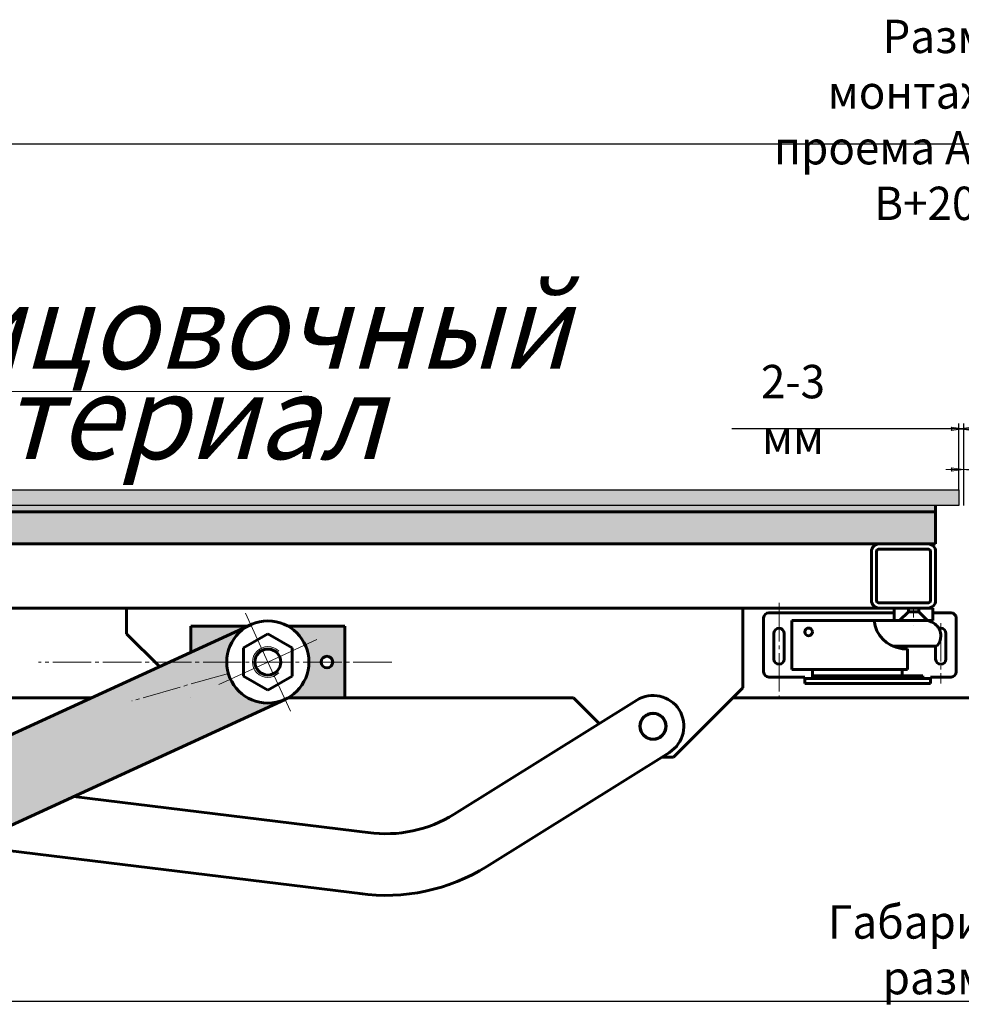
# Model space of a CAD drawing. Units: millimetres. Extents: x -158 to 1357, y -2903 to -1822.
# Drawn here: x 201 to 568, y -2205 to -1822 of the extents above; entities that cross this region are included whole.
import ezdxf

# ---------------------------------------------------------------- set-up
doc = ezdxf.new("R2010")
doc.units = ezdxf.units.MM
for name, pattern in [('K5LT_AXLED', [19.5, 15, -1.5, 1.5, -1.5]), ('K5LT_BASIC', [0]), ('K5LT_THIN', [0])]:
    doc.linetypes.add(name, pattern=pattern)
doc.layers.add('Системный слой', color=7, linetype='Continuous')
doc.styles.add('KDIMTEXTSTYLE', font='GOST_AU.SHX', dxfattribs={"width": 0.96, "oblique": 15, "height": 5})
doc.styles.add('KTEXTSTYLE', font='GOST_AU.SHX', dxfattribs={"width": 0.96, "height": 5})
doc.dimstyles.new('KDIMSTYLE (0.40)', dxfattribs={"dimtxt": 5, "dimasz": 1, "dimexe": 2, "dimexo": 0, "dimgap": 1, "dimtad": 1, "dimlfac": 2.5, "dimtxsty": 'KDIMTEXTSTYLE', "dimsah": 1, "dimcen": 0, "dimdle": 1, "dimadec": 0, "dimazin": 0, "dimtfac": 0.667, "dimtmove": 0, "dimatfit": 3, "dimfxl": 1, "dimtvp": 1, "dimtolj": 1, "dimtzin": 0, "dimarcsym": 0})

# ---------------------------------------------------------------- blocks, each defined once
blk = doc.blocks.new('U3')
at = {"layer": 'Системный слой', "color": 5, "linetype": 'K5LT_BASIC', "lineweight": 60, "true_color": 0x0000ff}
for p, q in [((-114.33, 782.72), (-110.53, 784.92)), ((-110.53, 784.92), (-106.73, 782.72)), ((-114.33, 778.34), (-114.33, 782.72)), ((-106.73, 782.72), (-106.73, 778.34)), ((-110.53, 776.14), (-114.33, 778.34)), ((-106.73, 778.34), (-110.53, 776.14))]:
    blk.add_line(p, q, dxfattribs=at)
blk = doc.blocks.new('U7')
at = {"layer": 'Системный слой', "color": 30, "linetype": 'K5LT_AXLED', "lineweight": 18, "true_color": 0xff8000}
for q in [(-114.04, 788.16), (-102.9, 784.04), (-118.17, 777.02), (-107.03, 772.9)]:
    blk.add_line((-110.53, 780.53), q, dxfattribs=at)
blk = doc.blocks.new('U21')
at = {"layer": 'Системный слой', "color": 5, "linetype": 'K5LT_BASIC', "lineweight": 60, "true_color": 0x0000ff}
for p, q in [((-16.53, 790.13), (-16.53, 797.73)), ((-15.73, 790.13), (-15.73, 797.73)), ((-15.33, 798.93), (-7.73, 798.93)), ((-15.33, 798.13), (-7.73, 798.13)), ((-7.33, 797.73), (-7.33, 790.13)), ((-6.53, 797.73), (-6.53, 790.13)), ((-7.73, 789.73), (-15.33, 789.73)), ((-7.73, 788.93), (-15.33, 788.93))]:
    blk.add_line(p, q, dxfattribs=at)
for centre, radius, start, end in [((-15.33, 797.73), 1.2, 90.0006, 179.9996), ((-15.33, 797.73), 0.4, 90.0012, 179.9996), ((-7.73, 797.73), 1.2, 0.0004, 89.9994), ((-7.73, 797.73), 0.4, 0.0004, 89.9988), ((-15.33, 790.13), 1.2, 180.0004, 269.9994), ((-15.33, 790.13), 0.4, 180.0004, 269.9989), ((-7.73, 790.13), 1.2, 270.0006, 359.9996), ((-7.73, 790.13), 0.4, 270.0011, 359.9996)]:
    blk.add_arc(centre, radius, start, end, dxfattribs=at)
blk = doc.blocks.new('U22')
at = {"layer": 'Системный слой', "color": 5, "linetype": 'K5LT_BASIC', "lineweight": 60, "true_color": 0x0000ff}
for p, q in [((-28.92, 786.99), (-27.92, 786.99)), ((-28.92, 779.39), (-28.92, 786.99)), ((-27.92, 786.99), (-16.12, 786.99)), ((-16.12, 786.99), (-12.92, 786.99)), ((-12.92, 786.99), (-12.92, 786.99)), ((-9.92, 786.19), (-9.91, 786.19)), ((-13.2, 782.99), (-6.33, 782.99)), ((-10.92, 779.39), (-10.92, 782.59)), ((-28.92, 779.39), (-27.92, 779.39)), ((-27.92, 779.39), (-25.72, 779.39)), ((-25.72, 779.39), (-25.72, 778.39)), ((-11.92, 779.39), (-25.72, 779.39)), ((-11.92, 779.39), (-11.72, 779.39)), ((-11.72, 779.39), (-11.72, 778.39)), ((-11.72, 779.39), (-10.92, 779.39)), ((-24.92, 777.99), (-26.92, 777.99)), ((-25.72, 778.39), (-25.72, 777.99)), ((-25.72, 778.39), (-24.92, 778.39)), ((-25.72, 778.39), (-25.72, 777.99)), ((-24.92, 778.39), (-9.32, 778.39)), ((-24.92, 777.99), (-9.32, 777.99)), ((-9.32, 778.39), (-8.52, 778.39)), ((-7.32, 777.99), (-9.32, 777.99)), ((-8.52, 778.39), (-8.52, 777.99))]:
    blk.add_line(p, q, dxfattribs=at)
blk.add_circle((-26.32, 785.23), 0.6, dxfattribs=at)
for centre, radius, start, end in [((-11.23, 787.5), 4.91, 185.8954, 261.9448), ((-8.12, 784.59), 2.4, 0, 90.0577), ((-8.12, 784.59), 2.4, 318.2963, 0), ((-11.23, 787.5), 4.91, 261.9448, 273.6318)]:
    blk.add_arc(centre, radius, start, end, dxfattribs=at)
blk = doc.blocks.new('U23')
at = {"layer": 'Системный слой', "color": 5, "linetype": 'K5LT_BASIC', "lineweight": 60, "true_color": 0x0000ff}
for p, q in [((-6.97, 788.93), (-12.97, 788.93)), ((-12.97, 788.93), (-12.97, 786.99)), ((-10.77, 788.35), (-12.14, 786.99)), ((-10.77, 788.35), (-10.77, 788.93)), ((-9.17, 788.35), (-10.77, 788.35)), ((-9.17, 788.35), (-9.17, 788.93)), ((-9.17, 788.35), (-7.81, 786.99)), ((-6.97, 786.99), (-6.97, 788.93)), ((-6.97, 786.99), (-12.97, 786.99))]:
    blk.add_line(p, q, dxfattribs=at)
at = {"layer": 'Системный слой', "color": 30, "linetype": 'K5LT_AXLED', "lineweight": 18, "true_color": 0xff8000}
blk.add_line((-9.97, 787.47), (-9.97, 788.93), dxfattribs=at)
blk = doc.blocks.new('KDIMARROW_02')
at = {"layer": 'Системный слой'}
blk.add_hatch(color=0, dxfattribs=at).paths.add_polyline_path([(4.5, 0), (5, 0.66), (0, 0), (5, -0.66)])
at = {"layer": 'Системный слой', "color": 0, "linetype": 'K5LT_THIN', "lineweight": 18}
for p, q in [((0, 0), (-1, 0)), ((5, 0.66), (0, 0)), ((0, 0), (5, -0.66)), ((0, 0), (7, 0)), ((4.5, 0), (5, 0.66)), ((5, -0.66), (4.5, 0))]:
    blk.add_line(p, q, dxfattribs=at)
blk = doc.blocks.new('*D106')
at = {"layer": 'Defpoints', "color": 0, "transparency": 16777216}
for p in [(569.09, -1981.11), (567.09, -2004.96), (569.09, -2004.96)]:
    blk.add_point(p, dxfattribs=at)
at = {"layer": 'Системный слой', "color": 0, "lineweight": -2, "transparency": 16777216}
for p, q in [((566.09, -1981.11), (478.75, -1981.11)), ((567.09, -2004.96), (567.09, -1979.11)), ((569.09, -1981.11), (567.09, -1981.11)), ((569.09, -2004.96), (569.09, -1979.11)), ((570.09, -1981.11), (571.09, -1981.11))]:
    blk.add_line(p, q, dxfattribs=at)
at = {"layer": 'Системный слой', "color": 0, "lineweight": -2, "transparency": 16777216, "rotation": 180}
blk.add_blockref('KDIMARROW_02', (569.09, -1981.11), dxfattribs=at)
at = {"layer": 'Системный слой', "color": 0, "lineweight": -2, "transparency": 16777216}
blk.add_blockref('KDIMARROW_02', (567.09, -1981.11), dxfattribs=at)
at = {"layer": 'Системный слой', "color": 7, "transparency": 16777216, "insert": (502.56, -1973.59), "char_height": 5, "attachment_point": 5, "style": 'KDIMTEXTSTYLE'}
blk.add_mtext('\\A1;{\\H2.6x;\\W0.965;2-3 мм}', dxfattribs=at)
blk = doc.blocks.new('*D113')
at = {"layer": 'Defpoints', "color": 0, "transparency": 16777216}
for p in [(578.09, -1997.04), (569.09, -2010.96), (578.09, -2018.46)]:
    blk.add_point(p, dxfattribs=at)
at = {"layer": 'Системный слой', "color": 0, "lineweight": -2, "transparency": 16777216}
for p, q in [((569.09, -2010.96), (569.09, -1995.04)), ((570.09, -1997.04), (577.09, -1997.04)), ((578.09, -2018.46), (578.09, -1995.04)), ((578.09, -1997.04), (640.08, -1997.04))]:
    blk.add_line(p, q, dxfattribs=at)
at = {"layer": 'Системный слой', "color": 0, "lineweight": -2, "transparency": 16777216, "rotation": 180}
blk.add_blockref('KDIMARROW_02', (569.09, -1997.04), dxfattribs=at)
at = {"layer": 'Системный слой', "color": 0, "lineweight": -2, "transparency": 16777216}
blk.add_blockref('KDIMARROW_02', (578.09, -1997.04), dxfattribs=at)
at = {"layer": 'Системный слой', "color": 7, "transparency": 16777216, "insert": (634.2, -1989.53), "char_height": 5, "attachment_point": 5, "style": 'KDIMTEXTSTYLE'}
blk.add_mtext('\\A1;{\\H2.6x;\\W0.965;9}', dxfattribs=at)
blk = doc.blocks.new('KDIMARROW_01')
at = {"layer": 'Системный слой'}
blk.add_hatch(color=0, dxfattribs=at).paths.add_polyline_path([(-5, -0.66), (0, 0), (-5, 0.66), (-4.5, 0)])
at = {"layer": 'Системный слой', "color": 0, "linetype": 'K5LT_THIN', "lineweight": 18}
for p, q in [((-4.5, 0), (-5, 0.66)), ((-5, 0.66), (0, 0)), ((0, 0), (-5, -0.66)), ((-5, -0.66), (-4.5, 0)), ((0, 0), (-1, 0))]:
    blk.add_line(p, q, dxfattribs=at)
blk = doc.blocks.new('*D114')
at = {"layer": 'Defpoints', "color": 0, "transparency": 16777216}
for p in [(1218.09, -1870.21), (1218.09, -2025.96), (-81.91, -2040.63)]:
    blk.add_point(p, dxfattribs=at)
at = {"layer": 'Системный слой', "color": 0, "lineweight": -2, "transparency": 16777216}
for p, q in [((-81.91, -2040.63), (-81.91, -1868.21)), ((-80.91, -1870.21), (1217.09, -1870.21)), ((1218.09, -2025.96), (1218.09, -1868.21))]:
    blk.add_line(p, q, dxfattribs=at)
at = {"layer": 'Системный слой', "color": 0, "lineweight": -2, "transparency": 16777216, "rotation": 180}
blk.add_blockref('KDIMARROW_01', (-81.91, -1870.21), dxfattribs=at)
at = {"layer": 'Системный слой', "color": 0, "lineweight": -2, "transparency": 16777216}
blk.add_blockref('KDIMARROW_01', (1218.09, -1870.21), dxfattribs=at)
at = {"layer": 'Системный слой', "color": 7, "transparency": 16777216, "insert": (568.09, -1860.84), "char_height": 5, "attachment_point": 5, "style": 'KDIMTEXTSTYLE'}
blk.add_mtext('\\A1;{\\H2.6x;\\W0.965;Размер монтажного проема А+20 мм x B+20 мм }', dxfattribs=at)
blk = doc.blocks.new('*D115')
at = {"layer": 'Defpoints', "color": 0, "transparency": 16777216}
for p in [(-76.91, -2204.21), (-76.91, -2268.87), (1213.09, -2268.87)]:
    blk.add_point(p, dxfattribs=at)
at = {"layer": 'Системный слой', "color": 0, "lineweight": -2, "transparency": 16777216}
for p, q in [((-76.91, -2268.87), (-76.91, -2202.21)), ((1212.09, -2204.21), (-75.91, -2204.21)), ((1213.09, -2268.87), (1213.09, -2202.21))]:
    blk.add_line(p, q, dxfattribs=at)
at = {"layer": 'Системный слой', "color": 0, "lineweight": -2, "transparency": 16777216, "rotation": 180}
blk.add_blockref('KDIMARROW_01', (-76.91, -2204.21), dxfattribs=at)
at = {"layer": 'Системный слой', "color": 0, "lineweight": -2, "transparency": 16777216}
blk.add_blockref('KDIMARROW_01', (1213.09, -2204.21), dxfattribs=at)
at = {"layer": 'Системный слой', "color": 7, "transparency": 16777216, "insert": (568.09, -2194.85), "char_height": 5, "attachment_point": 5, "style": 'KDIMTEXTSTYLE'}
blk.add_mtext('\\A1;{\\H2.6x;\\W0.965;Габаритный размер люка А}', dxfattribs=at)

msp = doc.modelspace()

# ---------------------------------------------------------------- hatches: boundary and pattern name
at = {"layer": 'Системный слой', "true_color": 0x8b0000}
msp.add_hatch(color=16, dxfattribs=at).paths.add_polyline_path([(567.0939, -2004.9608), (-74.9061, -2004.9608), (-74.9061, -2007.9608), (-69.7099, -2010.9608), (567.0939, -2010.9608)])
at = {"layer": 'Системный слой', "true_color": 0xffffff}
h = msp.add_hatch(color=7, dxfattribs=at)
h.paths.add_polyline_path([(1168.094, -2010.9608), (578.0939, -2010.9608), (578.0939, -2013.4608), (1168.094, -2013.4608)])
h.paths.add_polyline_path([(558.0939, -2010.9608), (-31.9061, -2010.9608), (-31.9061, -2013.4608), (558.0939, -2013.4608)])
h.paths.add_polyline_path([(1213.094, -2010.9608), (1213.094, -2013.4608), (1261.7391, -2013.4608), (1261.403, -2010.9608)])
h.paths.add_polyline_path([(-76.9061, -2013.4608), (-76.9061, -2010.9608), (-125.2151, -2010.9608), (-125.5035, -2013.0962), (-125.5512, -2013.4608)])
at = {"layer": 'Системный слой'}
h = msp.add_hatch(dxfattribs=at)
h.set_pattern_fill('', scale=2.5, angle=40, style=0, pattern_type=0)
h.set_pattern_definition([(40, (593.58, -4007.22), (-51.423, 61.2836), [5, -75]), (130, (597.41, -4004.005), (-61.2836, -51.423), [5, -75]), (85, (593.58, -4007.22), (-51.422, 61.2824), [7.07, -106.065]), (60, (597.41, -4004.005), (-69.282, 40), [5, -75]), (150, (599.91, -3999.675), (-40, -69.282), [5, -75]), (105, (597.41, -4004.005), (-69.2808, 39.9993), [7.07, -106.065]), (80, (616.56, -3987.935), (-65.2435, 11.5042), [3.75, -62.5]), (170, (617.21, -3984.24), (-11.5042, -65.2435), [3.75, -62.5]), (125, (616.56, -3987.935), (-65.2424, 11.504), [5.3025, -88.3875]), (100, (527.44, -4062.717), (-39.3923, -6.9459), [2.5, -37.5]), (190, (527.005, -4060.255), (6.9459, -39.3923), [2.5, -37.5]), (145, (527.44, -4062.717), (-39.39333, -6.9461), [3.535, -53.0325]), (70, (577.51, -3988.068), (-37.5877, 13.6808), [2.5, -37.5]), (160, (578.364, -3985.72), (-13.6808, -37.5877), [2.5, -37.5]), (115, (577.51, -3988.068), (-37.58867, 13.68116), [3.535, -53.0325]), (85, (574.428, -4023.288), (-23.37964, 19.6123), [0.75, -25]), (65, (574.428, -4023.288), (-6.04612, 16.611576), [0.75, -25]), (105, (574.428, -4023.288), (-15.482687, 19.14514), [1.25, -30]), (110, (574.428, -4023.288), (-19.86482, 3.41157), [1.25, -17.5])])
edge = h.paths.add_edge_path()
edge.add_line((1168.094, -2013.4608), (578.0939, -2013.4608))
edge.add_line((578.0939, -2013.4608), (578.0939, -2025.9608))
edge.add_line((578.0939, -2025.9608), (581.0939, -2025.9608))
edge.add_line((581.0939, -2025.9608), (600.094, -2025.9608))
edge.add_line((600.094, -2025.9608), (1146.094, -2025.9608))
edge.add_line((1146.094, -2025.9608), (1165.094, -2025.9608))
edge.add_line((1165.094, -2025.9608), (1168.094, -2025.9608))
edge.add_line((1168.094, -2025.9608), (1168.094, -2013.4608))
edge = h.paths.add_edge_path()
edge.add_line((558.0939, -2013.4608), (-31.9061, -2013.4608))
edge.add_line((-31.9061, -2013.4608), (-31.9061, -2025.9608))
edge.add_line((-31.9061, -2025.9608), (-28.9061, -2025.9608))
edge.add_line((-28.9061, -2025.9608), (-9.9061, -2025.9608))
edge.add_line((-9.9061, -2025.9608), (536.094, -2025.9608))
edge.add_line((536.0939, -2025.9608), (555.094, -2025.9608))
edge.add_line((555.094, -2025.9608), (558.0939, -2025.9608))
edge.add_line((558.0939, -2025.9608), (558.0939, -2013.4608))
h.paths.add_polyline_path([(-126.6987, -2025.9608), (-126.4973, -2035.1911), (-126.4556, -2035.6334), (-126.3629, -2036.5175), (-126.1408, -2038.2834), (-125.5599, -2041.8075), (-123.927, -2048.8314), (-120.812, -2058.8063), (-119.0398, -2063.8105), (-118.116, -2066.3508), (-117.6196, -2067.709), (-117.2858, -2068.6218), (-116.9373, -2069.5762), (-116.6558, -2070.3485), (-116.3282, -2071.2484), (-116.0793, -2071.932), (-115.7108, -2072.9421), (-115.157, -2074.4516), (-114.3173, -2076.7046), (-113.0227, -2080.0484), (-110.9531, -2084.9395), (-107.399, -2091.8442), (-102.0028, -2099.1931), (-96.2307, -2104.1601), (-89.8472, -2107.4451), (-82.7615, -2109.3273), (-81.9061, -2109.4603), (-81.9061, -2057.4603), (-101.5023, -2057.4603), (-105.5118, -2053.4508), (-101.5023, -2049.4413), (-81.9061, -2049.4413), (-81.9061, -2025.9608)])
h.paths.add_polyline_path([(1213.094, -2013.4608), (1213.094, -2025.9608), (1262.8866, -2025.9608), (1262.0858, -2016.2488), (1261.7391, -2013.4608)])
h.paths.add_polyline_path([(-74.9061, -2025.9608), (-74.9061, -2013.4608), (-125.5512, -2013.4608), (-125.9881, -2017.0298), (-126.4954, -2022.3702), (-126.7505, -2030.3448), (-126.4973, -2035.1911), (-126.4434, -2035.7569), (-126.3204, -2036.8875), (-126.0153, -2039.1452), (-125.1889, -2043.6486), (-122.8317, -2052.622), (-120.1503, -2060.704), (-118.6926, -2064.7683), (-117.9342, -2066.8486), (-117.5107, -2068.0066), (-117.187, -2068.8922), (-116.8113, -2069.9216), (-116.639, -2070.3945), (-116.2947, -2071.3403), (-116.0309, -2072.0648), (-115.6383, -2073.1405), (-115.0475, -2074.748), (-114.1502, -2077.1462), (-112.7611, -2080.6999), (-110.5217, -2085.879), (-106.6156, -2093.123), (-101.1943, -2100.0391), (-95.3421, -2104.7342), (-88.8605, -2107.802), (-81.9061, -2109.4603), (-81.9061, -2057.4603), (-101.5023, -2057.4603), (-105.5118, -2053.4508), (-101.5023, -2049.4413), (-81.9061, -2049.4413), (-81.9061, -2025.9608)])
at = {"layer": 'Системный слой', "true_color": 0xffffe0}
h = msp.add_hatch(color=7, dxfattribs=at)
h.paths.add_polyline_path([(-31.9061, -2013.4608), (-31.9061, -2025.9608), (-28.9061, -2025.9608), (-9.9061, -2025.9608), (536.0939, -2025.9608), (555.094, -2025.9608), (558.0939, -2025.9608), (558.0939, -2013.4608)])
h.paths.add_polyline_path([(-76.9061, -2025.9608), (-76.9061, -2013.4608), (-125.5512, -2013.4608), (-125.9779, -2016.9402), (-126.4787, -2022.1469), (-126.6987, -2025.9608)])
at = {"layer": 'Системный слой', "true_color": 0x282828}
msp.add_hatch(color=250, dxfattribs=at).paths.add_polyline_path([(112.2956, -2139.748), (102.8033, -2143.2318), (92.8808, -2145.1771), (82.7758, -2145.5353), (72.7404, -2144.2975), (63.0253, -2141.4947), (53.8728, -2137.1968), (45.5115, -2131.511), (38.15, -2124.5792), (31.9721, -2116.5746), (27.4161, -2108.3239), (7.6319, -2065.2789), (8.4764, -2067.5585), (9.0825, -2072.5658), (8.0997, -2077.5129), (5.6258, -2081.9083), (1.9065, -2085.3152), (-2.6886, -2087.3949), (-7.7028, -2087.941), (-12.6378, -2086.8989), (-17.0032, -2084.3724), (-20.3652, -2080.6125), (-21.444, -2078.6427), (-1.6598, -2121.6877), (4.2287, -2132.5857), (11.4714, -2142.6347), (19.9477, -2151.6675), (29.5166, -2159.5337), (40.0187, -2166.1022), (51.2792, -2171.2638), (63.1105, -2174.9325), (75.3158, -2177.0472), (87.6917, -2177.5727), (100.0323, -2176.5003), (112.132, -2173.8478), (123.7895, -2169.6593), (125.6594, -2168.8239), (304.7758, -2086.4988), (299.9182, -2087.8565), (294.8793, -2087.6345), (290.1598, -2085.855), (286.2288, -2082.6948), (283.4769, -2078.4679), (282.1775, -2073.5943), (282.4599, -2068.5584), (284.2958, -2063.8606), (287.503, -2059.9678), (291.412, -2057.4228)])
at = {"layer": 'Системный слой', "true_color": 0x666666}
h = msp.add_hatch(color=251, dxfattribs=at)
h.paths.add_polyline_path([(328.0939, -2085.9608), (328.0939, -2057.9608), (305.8399, -2057.9608), (309.8132, -2061.0677), (312.6219, -2065.2571), (312.6319, -2065.2789), (313.9896, -2070.1365), (313.7677, -2075.1754), (311.9882, -2079.8949), (308.8279, -2083.8259), (305.8399, -2085.9608)])
h.paths.add_polyline_path([(318.8439, -2071.9608), (319.6084, -2070.2709), (321.3823, -2069.7293), (322.9602, -2070.704), (323.27, -2072.5327), (322.1012, -2073.9728), (320.2479, -2074.0457), (318.9695, -2072.7019)])
h.paths.add_polyline_path([(268.0939, -2057.9608), (268.0871, -2068.1434), (290.2416, -2057.9608)])

# ---------------------------------------------------------------- linework, layer by layer
at = {"color": 0}
msp.add_lwpolyline([(-74.9061, -2007.9608), (-74.9061, -2004.9608), (567.0939, -2004.9608), (567.0939, -2010.9608), (-69.7099, -2010.9608)], dxfattribs=at)
at = {"layer": 'Системный слой', "color": 7, "linetype": 'K5LT_THIN', "lineweight": 18}
msp.add_line((87.3538, -1966.6081), (311.3825, -1966.6081), dxfattribs=at)
at = {"layer": 'Системный слой', "color": 5, "linetype": 'K5LT_BASIC', "lineweight": 60, "true_color": 0x0000ff}
for p, q in [((558.0939, -2025.9608), (558.0939, -2010.9608)), ((558.0939, -2013.4608), (-31.9061, -2013.4608)), ((558.0939, -2025.9608), (-31.9061, -2025.9608)), ((-9.9061, -2050.9608), (536.0939, -2050.9608)), ((243.0751, -2060.9608), (243.0751, -2050.9608)), ((483.0751, -2050.9608), (483.0751, -2081.9608)), ((491.1253, -2054.803), (491.1253, -2075.803)), ((541.9931, -2052.803), (493.1253, -2052.803)), ((564.0939, -2052.803), (556.9931, -2052.803)), ((566.0939, -2054.803), (566.0939, -2075.803)), ((112.2956, -2139.748), (291.412, -2057.4228)), ((268.0939, -2057.9608), (268.0871, -2068.1434)), ((290.2416, -2057.9608), (268.0939, -2057.9608)), ((328.0939, -2057.9608), (305.8399, -2057.9608)), ((328.0939, -2057.9608), (328.0939, -2085.9608)), ((255.872, -2073.7577), (243.0751, -2060.9608)), ((495.1253, -2060.803), (495.1253, -2070.803)), ((499.1253, -2060.803), (499.1253, -2070.803)), ((562.0939, -2060.803), (562.0939, -2070.803)), ((558.0939, -2065.803), (558.0939, -2070.803)), ((507.1253, -2077.803), (493.1253, -2077.803)), ((507.1253, -2077.803), (507.1253, -2080.303)), ((556.1253, -2077.803), (556.1253, -2080.303)), ((564.0939, -2077.803), (556.1253, -2077.803)), ((556.1253, -2080.303), (507.1253, -2080.303)), ((456.0751, -2108.9608), (483.0751, -2081.9608)), ((125.6594, -2168.8239), (304.7758, -2086.4988)), ((229.3215, -2085.9608), (176.0939, -2085.9608)), ((268.0939, -2085.9608), (268.0751, -2085.9608)), ((417.0751, -2085.9608), (305.8399, -2085.9608)), ((370.5864, -2131.2258), (441.7166, -2086.7839)), ((427.0573, -2095.943), (417.0751, -2085.9608)), ((568.0939, -2085.9608), (479.0751, -2085.9608)), ((568.0939, -2085.9608), (657.1128, -2085.9608)), ((383.3034, -2151.5796), (454.4336, -2107.1377)), ((456.0751, -2108.9608), (451.5157, -2108.9608)), ((338.0245, -2138.4524), (222.477, -2124.3248)), ((335.1118, -2162.275), (181.6602, -2143.513))]:
    msp.add_line(p, q, dxfattribs=at)
at = {"layer": 'Системный слой', "color": 30, "linetype": 'K5LT_AXLED', "lineweight": 18, "true_color": 0xff8000}
for p, q in [((497.1253, -2048.9608), (497.1253, -2085.4239)), ((560.0939, -2056.803), (560.0939, -2080.303)), ((346.3458, -2071.9608), (208.7347, -2071.9608)), ((282.7115, -2076.3631), (245.1394, -2087.1158))]:
    msp.add_line(p, q, dxfattribs=at)
at = {"layer": 'Системный слой', "color": 5, "linetype": 'K5LT_BASIC', "lineweight": 60, "true_color": 0x0000ff}
for centre, radius in [((298.0939, -2071.9608), 16), ((298.0939, -2071.9608), 5.0528), ((321.0939, -2071.9608), 2.25), ((448.0751, -2096.9608), 5.1), ((448.0751, -2096.9608), 5)]:
    msp.add_circle(centre, radius, dxfattribs=at)
for centre, radius, start, end in [((493.1253, -2054.803), 2, 90, 180), ((564.0939, -2054.803), 2, 0, 90), ((497.1253, -2060.803), 2, 90, 180), ((497.1253, -2060.803), 2, 0, 90), ((560.0939, -2060.803), 2, 90, 110.640555), ((560.0939, -2060.803), 2, 0, 90), ((497.1253, -2070.803), 2, 180, 270), ((497.1253, -2070.803), 2, 270, 0), ((560.0939, -2070.803), 2, 180, 270), ((560.0939, -2070.803), 2, 270, 0), ((493.1253, -2075.803), 2, 180, 270), ((564.0939, -2075.803), 2, 270, 0), ((448.0751, -2096.9608), 12, 301.996966, 121.996966), ((344.0927, -2088.8219), 50, 261.996966, 301.996966), ((344.0927, -2088.8219), 74, 261.996966, 301.996966)]:
    msp.add_arc(centre, radius, start, end, dxfattribs=at)
at = {"layer": 'Системный слой', "color": 7, "linetype": 'K5LT_THIN', "lineweight": 18}
msp.add_arc((298.0939, -2071.9608), 6, 44.684378, 314.684378, dxfattribs=at)

# ---------------------------------------------------------------- block references
at = {"layer": 'Системный слой', "xscale": 2.500000055879356, "yscale": 2.500000055879356, "zscale": 2.500000055879356}
for name in ['U21', 'U23', 'U7', 'U22', 'U3']:
    msp.add_blockref(name, (574.428, -4023.2884), dxfattribs=at)

# ---------------------------------------------------------------- texts
at = {"layer": 'Системный слой', "color": 7, "char_height": 32.500001, "attachment_point": 1, "style": 'KTEXTSTYLE'}
for s, insert in [('{\\Q15;\\W0.965;Облицовочный }', (92.3538, -1925.2764)), ('{\\Q15;\\W0.965;материал}', (140.4006, -1960.4164))]:
    msp.add_mtext(s, dxfattribs=dict(at, insert=insert))

# ---------------------------------------------------------------- dimensions: what is measured, and where the dimension line sits
at = {"layer": 'Системный слой', "color": 7}
for base, p1, p2, text, override, picture, middle in [((1218.094, -1870.2051), (-81.9061, -2040.6335), (1218.094, -2025.9608), '{\\H2.6x;\\W0.965;Размер монтажного проема А+20 мм x B+20 мм }', {"dimblk1": 'KDIMARROW_01', "dimblk2": 'KDIMARROW_01', "dimclrt": 7}, '*D114', (568.0939, -1870.2051)), ((569.0939, -1981.1077), (567.0939, -2004.9608), (569.0939, -2004.9608), '{\\H2.6x;\\W0.965;2-3 мм}', {"dimblk1": 'KDIMARROW_02', "dimblk2": 'KDIMARROW_02', "dimclrt": 7}, '*D106', (502.5629, -1981.1077)), ((578.0939, -1997.0396), (569.0939, -2010.9608), (578.0939, -2018.4608), '{\\H2.6x;\\W0.965;9}', {"dimblk1": 'KDIMARROW_02', "dimblk2": 'KDIMARROW_02', "dimclrt": 7}, '*D113', (634.1977, -1997.0396)), ((-76.9061, -2204.2133), (1213.094, -2268.8716), (-76.9061, -2268.8716), '{\\H2.6x;\\W0.965;Габаритный размер люка А}', {"dimblk1": 'KDIMARROW_01', "dimblk2": 'KDIMARROW_01', "dimclrt": 7}, '*D115', (568.0939, -2204.2133))]:
    dim = msp.add_linear_dim(base=base, p1=p1, p2=p2, text=text, dimstyle='KDIMSTYLE (0.40)', override=override, dxfattribs=at)
    dim.commit()
    dim.dimension.update_dxf_attribs({"geometry": picture, "text_midpoint": middle, "dimtype": 160})

doc.saveas('drawing.dxf')
